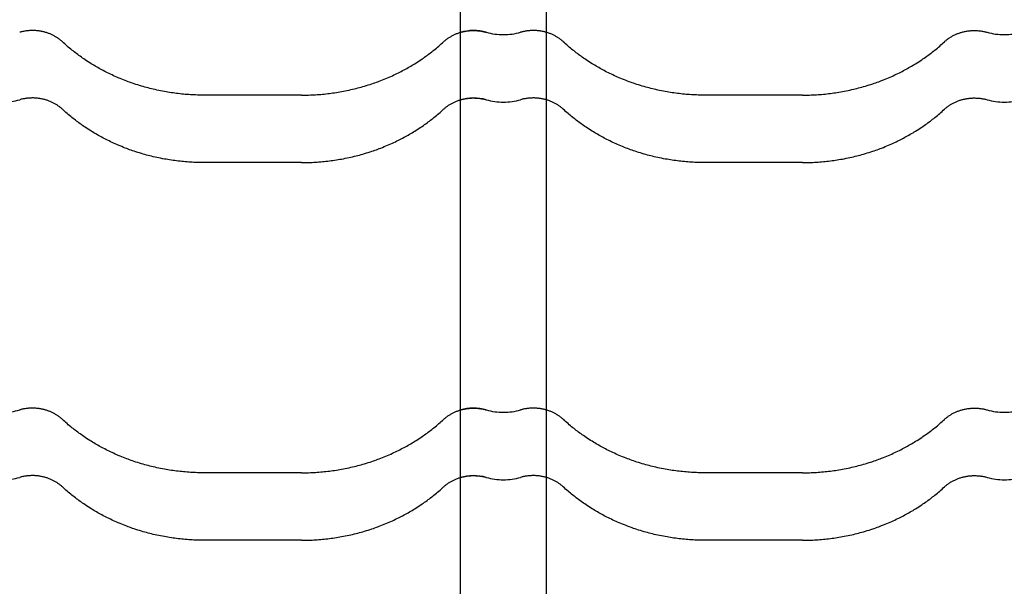
# Model space of a CAD drawing. Units: millimetres. Extents: x 0 to 1189, y 0 to 841.
# Drawn here: x 691 to 710, y 698 to 708 of the extents above; entities that cross this region are included whole.
import ezdxf

# ---------------------------------------------------------------- set-up
doc = ezdxf.new("R2010")
doc.units = ezdxf.units.MM

# ---------------------------------------------------------------- blocks, each defined once
blk = doc.blocks.new('_FR4Страница_5')
at = {"color": 7, "linetype": 'Continuous', "lineweight": 25}
for p, q in [((628.09, 7001.79), (628.09, 6875.26)), ((668.09, 6875.26), (668.09, 7001.79)), ((628.09, 6875.26), (628.09, 6844)), ((668.09, 6844), (668.09, 6875.26)), ((554.59, 6846.19), (509.59, 6846.19)), ((786.59, 6846.19), (741.59, 6846.19)), ((628.09, 6844), (628.09, 6831.74)), ((668.09, 6831.74), (668.09, 6844)), ((628.09, 6831.74), (628.09, 6826.79)), ((668.09, 6826.79), (668.09, 6831.74)), ((628.09, 6826.79), (628.09, 6700.26)), ((668.09, 6700.26), (668.09, 6826.79)), ((554.59, 6814.93), (509.59, 6814.93)), ((786.59, 6814.93), (741.59, 6814.93)), ((628.09, 6700.26), (628.09, 6669)), ((668.09, 6669), (668.09, 6700.26)), ((554.59, 6671.19), (509.59, 6671.19)), ((628.09, 6669), (628.09, 6656.74)), ((668.09, 6656.74), (668.09, 6669)), ((786.59, 6671.19), (741.59, 6671.19)), ((628.09, 6656.74), (628.09, 6651.79)), ((668.09, 6651.79), (668.09, 6656.74)), ((628.09, 6651.79), (628.09, 6525.26)), ((668.09, 6525.26), (668.09, 6651.79)), ((554.59, 6639.93), (509.59, 6639.93)), ((786.59, 6639.93), (741.59, 6639.93))]:
    blk.add_line(p, q, dxfattribs=at)
at = {"color": 7, "lineweight": 25, "flags": 128}
for points in [[(443.82, 6870.93), (443.57, 6871.15), (443.33, 6871.37), (443.07, 6871.58), (442.82, 6871.79), (442.55, 6871.99), (442.29, 6872.19), (442.03, 6872.38), (441.77, 6872.56), (441.51, 6872.74), (441.24, 6872.91), (440.97, 6873.08), (440.67, 6873.27), (440.36, 6873.45), (440.05, 6873.62), (439.73, 6873.79), (439.41, 6873.95), (439.09, 6874.11), (438.76, 6874.26), (438.43, 6874.41), (438.09, 6874.55), (437.76, 6874.69), (437.42, 6874.82), (437.07, 6874.94), (436.73, 6875.06), (436.38, 6875.17), (436.03, 6875.28), (435.68, 6875.38), (435.3, 6875.48), (434.93, 6875.57), (434.55, 6875.66), (434.17, 6875.73), (433.79, 6875.81), (433.41, 6875.87), (433.04, 6875.93), (432.68, 6875.98), (432.31, 6876.02), (431.94, 6876.06), (431.57, 6876.09), (431.2, 6876.11), (430.83, 6876.13), (430.45, 6876.14), (430.07, 6876.14), (429.68, 6876.14), (429.29, 6876.14), (428.9, 6876.12), (428.51, 6876.1), (428.12, 6876.07), (427.73, 6876.04), (427.35, 6875.99), (426.96, 6875.94), (426.58, 6875.89), (426.19, 6875.83), (425.81, 6875.76), (425.46, 6875.69), (425.1, 6875.61), (424.74, 6875.52), (424.39, 6875.43), (424.04, 6875.34)], [(620.36, 6870.93), (620.61, 6871.15), (620.85, 6871.37), (621.11, 6871.58), (621.36, 6871.79), (621.63, 6871.99), (621.89, 6872.19), (622.15, 6872.38), (622.41, 6872.56), (622.67, 6872.74), (622.94, 6872.91), (623.21, 6873.08), (623.51, 6873.27), (623.82, 6873.45), (624.13, 6873.62), (624.45, 6873.79), (624.77, 6873.95), (625.09, 6874.11), (625.42, 6874.26), (625.75, 6874.41), (626.09, 6874.55), (626.42, 6874.69), (626.76, 6874.82), (627.11, 6874.94), (627.45, 6875.06), (627.8, 6875.17), (628.15, 6875.28), (628.5, 6875.38), (628.88, 6875.48), (629.25, 6875.57), (629.63, 6875.66), (630.01, 6875.73), (630.39, 6875.81), (630.77, 6875.87), (631.14, 6875.93), (631.5, 6875.98), (631.87, 6876.02), (632.24, 6876.06), (632.61, 6876.09), (632.98, 6876.11), (633.35, 6876.13), (633.73, 6876.14), (634.11, 6876.14), (634.5, 6876.14), (634.89, 6876.14), (635.28, 6876.12), (635.67, 6876.1), (636.06, 6876.07), (636.45, 6876.04), (636.83, 6875.99), (637.22, 6875.94), (637.6, 6875.89), (637.99, 6875.83), (638.37, 6875.76), (638.72, 6875.69), (639.08, 6875.61), (639.44, 6875.52), (639.79, 6875.43), (640.14, 6875.34)], [(675.82, 6870.93), (675.57, 6871.15), (675.33, 6871.37), (675.07, 6871.58), (674.82, 6871.79), (674.55, 6871.99), (674.29, 6872.19), (674.03, 6872.38), (673.77, 6872.56), (673.51, 6872.74), (673.24, 6872.91), (672.97, 6873.08), (672.67, 6873.27), (672.36, 6873.45), (672.05, 6873.62), (671.73, 6873.79), (671.41, 6873.95), (671.09, 6874.11), (670.76, 6874.26), (670.43, 6874.41), (670.09, 6874.55), (669.76, 6874.69), (669.42, 6874.82), (669.07, 6874.94), (668.73, 6875.06), (668.38, 6875.17), (668.03, 6875.28), (667.68, 6875.38), (667.3, 6875.48), (666.93, 6875.57), (666.55, 6875.66), (666.17, 6875.73), (665.79, 6875.81), (665.41, 6875.87), (665.04, 6875.93), (664.68, 6875.98), (664.31, 6876.02), (663.94, 6876.06), (663.57, 6876.09), (663.2, 6876.11), (662.83, 6876.13), (662.45, 6876.14), (662.07, 6876.14), (661.68, 6876.14), (661.29, 6876.14), (660.9, 6876.12), (660.51, 6876.1), (660.12, 6876.07), (659.73, 6876.04), (659.35, 6875.99), (658.96, 6875.94), (658.58, 6875.89), (658.19, 6875.83), (657.81, 6875.76), (657.46, 6875.69), (657.1, 6875.61), (656.74, 6875.52), (656.39, 6875.43), (656.04, 6875.34)], [(852.36, 6870.93), (852.61, 6871.15), (852.85, 6871.37), (853.11, 6871.58), (853.36, 6871.79), (853.63, 6871.99), (853.89, 6872.19), (854.15, 6872.38), (854.41, 6872.56), (854.67, 6872.74), (854.94, 6872.91), (855.21, 6873.08), (855.51, 6873.27), (855.82, 6873.45), (856.13, 6873.62), (856.45, 6873.79), (856.77, 6873.95), (857.09, 6874.11), (857.42, 6874.26), (857.75, 6874.41), (858.09, 6874.55), (858.42, 6874.69), (858.76, 6874.82), (859.11, 6874.94), (859.45, 6875.06), (859.8, 6875.17), (860.15, 6875.28), (860.5, 6875.38), (860.88, 6875.48), (861.25, 6875.57), (861.63, 6875.66), (862.01, 6875.73), (862.39, 6875.81), (862.77, 6875.87), (863.14, 6875.93), (863.5, 6875.98), (863.87, 6876.02), (864.24, 6876.06), (864.61, 6876.09), (864.98, 6876.11), (865.35, 6876.13), (865.73, 6876.14), (866.11, 6876.14), (866.5, 6876.14), (866.89, 6876.14), (867.28, 6876.12), (867.67, 6876.1), (868.06, 6876.07), (868.45, 6876.04), (868.83, 6875.99), (869.22, 6875.94), (869.6, 6875.89), (869.99, 6875.83), (870.37, 6875.76), (870.72, 6875.69), (871.08, 6875.61), (871.44, 6875.52), (871.79, 6875.43), (872.14, 6875.34)], [(509.59, 6846.19), (508.78, 6846.19), (507.97, 6846.2), (507.15, 6846.22), (506.34, 6846.24), (505.53, 6846.27), (504.73, 6846.3), (503.94, 6846.34), (503.14, 6846.39), (502.34, 6846.44), (501.53, 6846.5), (500.72, 6846.57), (499.91, 6846.64), (499.1, 6846.72), (498.3, 6846.81), (497.49, 6846.9), (496.68, 6847), (495.88, 6847.1), (495.07, 6847.21), (494.27, 6847.33), (493.47, 6847.45), (492.67, 6847.58), (491.87, 6847.72), (491.07, 6847.86), (490.2, 6848.02), (489.32, 6848.19), (488.45, 6848.37), (487.58, 6848.56), (486.72, 6848.75), (485.93, 6848.93), (485.14, 6849.12), (484.36, 6849.32), (483.58, 6849.52), (482.8, 6849.72), (482.03, 6849.94), (481.25, 6850.15), (480.4, 6850.4), (479.56, 6850.66), (478.72, 6850.92), (477.88, 6851.19), (477.04, 6851.46), (476.34, 6851.7), (475.65, 6851.94), (474.96, 6852.19), (474.27, 6852.44), (473.59, 6852.69), (472.91, 6852.96), (472.1, 6853.27), (471.31, 6853.59), (470.51, 6853.92), (469.72, 6854.25), (468.99, 6854.57), (468.27, 6854.89), (467.55, 6855.22), (466.83, 6855.55), (466.12, 6855.89), (465.41, 6856.23), (464.7, 6856.58), (464.05, 6856.9), (463.41, 6857.23), (462.77, 6857.57), (462.14, 6857.91), (461.5, 6858.25), (460.88, 6858.6), (460.25, 6858.95), (459.63, 6859.31), (459.01, 6859.67), (458.39, 6860.03), (457.78, 6860.4), (457.17, 6860.78), (456.46, 6861.22), (455.75, 6861.68), (455.05, 6862.14), (454.35, 6862.6), (453.77, 6863), (453.18, 6863.4), (452.6, 6863.81), (452.03, 6864.22), (451.45, 6864.63), (450.89, 6865.05), (450.36, 6865.45), (449.83, 6865.86), (449.3, 6866.26), (448.78, 6866.67), (448.26, 6867.08), (447.69, 6867.55), (447.12, 6868.02), (446.56, 6868.49), (446, 6868.97), (445.45, 6869.45), (444.9, 6869.94), (444.36, 6870.43), (443.82, 6870.93)], [(554.59, 6846.19), (555.4, 6846.19), (556.21, 6846.2), (557.03, 6846.22), (557.84, 6846.24), (558.65, 6846.27), (559.45, 6846.3), (560.24, 6846.34), (561.04, 6846.39), (561.84, 6846.44), (562.65, 6846.5), (563.46, 6846.57), (564.27, 6846.64), (565.08, 6846.72), (565.88, 6846.81), (566.69, 6846.9), (567.5, 6847), (568.3, 6847.1), (569.11, 6847.21), (569.91, 6847.33), (570.71, 6847.45), (571.51, 6847.58), (572.31, 6847.72), (573.11, 6847.86), (573.98, 6848.02), (574.86, 6848.19), (575.73, 6848.37), (576.6, 6848.56), (577.46, 6848.75), (578.25, 6848.93), (579.04, 6849.12), (579.82, 6849.32), (580.6, 6849.52), (581.38, 6849.72), (582.15, 6849.94), (582.93, 6850.15), (583.78, 6850.4), (584.62, 6850.66), (585.46, 6850.92), (586.3, 6851.19), (587.14, 6851.46), (587.84, 6851.7), (588.53, 6851.94), (589.22, 6852.19), (589.91, 6852.44), (590.59, 6852.69), (591.27, 6852.96), (592.08, 6853.27), (592.87, 6853.59), (593.67, 6853.92), (594.46, 6854.25), (595.19, 6854.57), (595.91, 6854.89), (596.63, 6855.22), (597.35, 6855.55), (598.06, 6855.89), (598.77, 6856.23), (599.48, 6856.58), (600.13, 6856.9), (600.77, 6857.23), (601.41, 6857.57), (602.04, 6857.91), (602.68, 6858.25), (603.3, 6858.6), (603.93, 6858.95), (604.55, 6859.31), (605.17, 6859.67), (605.79, 6860.03), (606.4, 6860.4), (607.01, 6860.78), (607.72, 6861.22), (608.43, 6861.68), (609.13, 6862.14), (609.83, 6862.6), (610.41, 6863), (611, 6863.4), (611.58, 6863.81), (612.15, 6864.22), (612.73, 6864.63), (613.29, 6865.05), (613.82, 6865.45), (614.35, 6865.86), (614.88, 6866.26), (615.4, 6866.67), (615.92, 6867.08), (616.49, 6867.55), (617.06, 6868.02), (617.62, 6868.49), (618.18, 6868.97), (618.73, 6869.45), (619.28, 6869.94), (619.82, 6870.43), (620.36, 6870.93)], [(741.59, 6846.19), (740.78, 6846.19), (739.97, 6846.2), (739.15, 6846.22), (738.34, 6846.24), (737.53, 6846.27), (736.73, 6846.3), (735.94, 6846.34), (735.14, 6846.39), (734.34, 6846.44), (733.53, 6846.5), (732.72, 6846.57), (731.91, 6846.64), (731.1, 6846.72), (730.3, 6846.81), (729.49, 6846.9), (728.68, 6847), (727.88, 6847.1), (727.07, 6847.21), (726.27, 6847.33), (725.47, 6847.45), (724.67, 6847.58), (723.87, 6847.72), (723.07, 6847.86), (722.2, 6848.02), (721.32, 6848.19), (720.45, 6848.37), (719.58, 6848.56), (718.72, 6848.75), (717.93, 6848.93), (717.14, 6849.12), (716.36, 6849.32), (715.58, 6849.52), (714.8, 6849.72), (714.03, 6849.94), (713.25, 6850.15), (712.4, 6850.4), (711.56, 6850.66), (710.72, 6850.92), (709.88, 6851.19), (709.04, 6851.46), (708.34, 6851.7), (707.65, 6851.94), (706.96, 6852.19), (706.27, 6852.44), (705.59, 6852.69), (704.91, 6852.96), (704.1, 6853.27), (703.31, 6853.59), (702.51, 6853.92), (701.72, 6854.25), (700.99, 6854.57), (700.27, 6854.89), (699.55, 6855.22), (698.83, 6855.55), (698.12, 6855.89), (697.41, 6856.23), (696.7, 6856.58), (696.05, 6856.9), (695.41, 6857.23), (694.77, 6857.57), (694.14, 6857.91), (693.5, 6858.25), (692.88, 6858.6), (692.25, 6858.95), (691.63, 6859.31), (691.01, 6859.67), (690.39, 6860.03), (689.78, 6860.4), (689.17, 6860.78), (688.46, 6861.22), (687.75, 6861.68), (687.05, 6862.14), (686.35, 6862.6), (685.77, 6863), (685.18, 6863.4), (684.6, 6863.81), (684.03, 6864.22), (683.45, 6864.63), (682.89, 6865.05), (682.36, 6865.45), (681.83, 6865.86), (681.3, 6866.26), (680.78, 6866.67), (680.26, 6867.08), (679.69, 6867.55), (679.12, 6868.02), (678.56, 6868.49), (678, 6868.97), (677.45, 6869.45), (676.9, 6869.94), (676.36, 6870.43), (675.82, 6870.93)], [(786.59, 6846.19), (787.4, 6846.19), (788.21, 6846.2), (789.03, 6846.22), (789.84, 6846.24), (790.65, 6846.27), (791.45, 6846.3), (792.24, 6846.34), (793.04, 6846.39), (793.84, 6846.44), (794.65, 6846.5), (795.46, 6846.57), (796.27, 6846.64), (797.08, 6846.72), (797.88, 6846.81), (798.69, 6846.9), (799.5, 6847), (800.3, 6847.1), (801.11, 6847.21), (801.91, 6847.33), (802.71, 6847.45), (803.51, 6847.58), (804.31, 6847.72), (805.11, 6847.86), (805.98, 6848.02), (806.86, 6848.19), (807.73, 6848.37), (808.6, 6848.56), (809.46, 6848.75), (810.25, 6848.93), (811.04, 6849.12), (811.82, 6849.32), (812.6, 6849.52), (813.38, 6849.72), (814.15, 6849.94), (814.93, 6850.15), (815.78, 6850.4), (816.62, 6850.66), (817.46, 6850.92), (818.3, 6851.19), (819.14, 6851.46), (819.84, 6851.7), (820.53, 6851.94), (821.22, 6852.19), (821.91, 6852.44), (822.59, 6852.69), (823.27, 6852.96), (824.08, 6853.27), (824.87, 6853.59), (825.67, 6853.92), (826.46, 6854.25), (827.19, 6854.57), (827.91, 6854.89), (828.63, 6855.22), (829.35, 6855.55), (830.06, 6855.89), (830.77, 6856.23), (831.48, 6856.58), (832.13, 6856.9), (832.77, 6857.23), (833.41, 6857.57), (834.04, 6857.91), (834.68, 6858.25), (835.3, 6858.6), (835.93, 6858.95), (836.55, 6859.31), (837.17, 6859.67), (837.79, 6860.03), (838.4, 6860.4), (839.01, 6860.78), (839.72, 6861.22), (840.43, 6861.68), (841.13, 6862.14), (841.83, 6862.6), (842.41, 6863), (843, 6863.4), (843.58, 6863.81), (844.15, 6864.22), (844.73, 6864.63), (845.29, 6865.05), (845.82, 6865.45), (846.35, 6865.86), (846.88, 6866.26), (847.4, 6866.67), (847.92, 6867.08), (848.49, 6867.55), (849.06, 6868.02), (849.62, 6868.49), (850.18, 6868.97), (850.73, 6869.45), (851.28, 6869.94), (851.82, 6870.43), (852.36, 6870.93)], [(443.82, 6839.67), (443.57, 6839.89), (443.33, 6840.1), (443.07, 6840.32), (442.82, 6840.53), (442.55, 6840.73), (442.29, 6840.93), (442.03, 6841.12), (441.77, 6841.3), (441.51, 6841.48), (441.24, 6841.65), (440.97, 6841.82), (440.67, 6842), (440.36, 6842.18), (440.05, 6842.36), (439.73, 6842.53), (439.41, 6842.69), (439.09, 6842.85), (438.76, 6843), (438.43, 6843.15), (438.09, 6843.29), (437.76, 6843.43), (437.42, 6843.56), (437.07, 6843.68), (436.73, 6843.8), (436.38, 6843.91), (436.03, 6844.02), (435.68, 6844.12), (435.3, 6844.22), (434.93, 6844.31), (434.55, 6844.39), (434.17, 6844.47), (433.79, 6844.54), (433.41, 6844.61), (433.04, 6844.66), (432.68, 6844.71), (432.31, 6844.76), (431.94, 6844.79), (431.57, 6844.82), (431.2, 6844.85), (430.83, 6844.87), (430.45, 6844.88), (430.07, 6844.88), (429.68, 6844.88), (429.29, 6844.87), (428.9, 6844.86), (428.51, 6844.84), (428.12, 6844.81), (427.73, 6844.77), (427.35, 6844.73), (426.96, 6844.68), (426.58, 6844.63), (426.19, 6844.56), (425.81, 6844.5), (425.46, 6844.42), (425.1, 6844.35), (424.74, 6844.26), (424.39, 6844.17), (424.04, 6844.08)], [(620.36, 6839.67), (620.61, 6839.89), (620.85, 6840.1), (621.11, 6840.32), (621.36, 6840.53), (621.63, 6840.73), (621.89, 6840.93), (622.15, 6841.12), (622.41, 6841.3), (622.67, 6841.48), (622.94, 6841.65), (623.21, 6841.82), (623.51, 6842), (623.82, 6842.18), (624.13, 6842.36), (624.45, 6842.53), (624.77, 6842.69), (625.09, 6842.85), (625.42, 6843), (625.75, 6843.15), (626.09, 6843.29), (626.42, 6843.43), (626.76, 6843.56), (627.11, 6843.68), (627.45, 6843.8), (627.8, 6843.91), (628.15, 6844.02), (628.5, 6844.12), (628.88, 6844.22), (629.25, 6844.31), (629.63, 6844.39), (630.01, 6844.47), (630.39, 6844.54), (630.77, 6844.61), (631.14, 6844.66), (631.5, 6844.71), (631.87, 6844.76), (632.24, 6844.79), (632.61, 6844.82), (632.98, 6844.85), (633.35, 6844.87), (633.73, 6844.88), (634.11, 6844.88), (634.5, 6844.88), (634.89, 6844.87), (635.28, 6844.86), (635.67, 6844.84), (636.06, 6844.81), (636.45, 6844.77), (636.83, 6844.73), (637.22, 6844.68), (637.6, 6844.63), (637.99, 6844.56), (638.37, 6844.5), (638.72, 6844.42), (639.08, 6844.35), (639.44, 6844.26), (639.79, 6844.17), (640.14, 6844.08)], [(675.82, 6839.67), (675.57, 6839.89), (675.33, 6840.1), (675.07, 6840.32), (674.82, 6840.53), (674.55, 6840.73), (674.29, 6840.93), (674.03, 6841.12), (673.77, 6841.3), (673.51, 6841.48), (673.24, 6841.65), (672.97, 6841.82), (672.67, 6842), (672.36, 6842.18), (672.05, 6842.36), (671.73, 6842.53), (671.41, 6842.69), (671.09, 6842.85), (670.76, 6843), (670.43, 6843.15), (670.09, 6843.29), (669.76, 6843.43), (669.42, 6843.56), (669.07, 6843.68), (668.73, 6843.8), (668.38, 6843.91), (668.03, 6844.02), (667.68, 6844.12), (667.3, 6844.22), (666.93, 6844.31), (666.55, 6844.39), (666.17, 6844.47), (665.79, 6844.54), (665.41, 6844.61), (665.04, 6844.66), (664.68, 6844.71), (664.31, 6844.76), (663.94, 6844.79), (663.57, 6844.82), (663.2, 6844.85), (662.83, 6844.87), (662.45, 6844.88), (662.07, 6844.88), (661.68, 6844.88), (661.29, 6844.87), (660.9, 6844.86), (660.51, 6844.84), (660.12, 6844.81), (659.73, 6844.77), (659.35, 6844.73), (658.96, 6844.68), (658.58, 6844.63), (658.19, 6844.56), (657.81, 6844.5), (657.46, 6844.42), (657.1, 6844.35), (656.74, 6844.26), (656.39, 6844.17), (656.04, 6844.08)], [(852.36, 6839.67), (852.61, 6839.89), (852.85, 6840.1), (853.11, 6840.32), (853.36, 6840.53), (853.63, 6840.73), (853.89, 6840.93), (854.15, 6841.12), (854.41, 6841.3), (854.67, 6841.48), (854.94, 6841.65), (855.21, 6841.82), (855.51, 6842), (855.82, 6842.18), (856.13, 6842.36), (856.45, 6842.53), (856.77, 6842.69), (857.09, 6842.85), (857.42, 6843), (857.75, 6843.15), (858.09, 6843.29), (858.42, 6843.43), (858.76, 6843.56), (859.11, 6843.68), (859.45, 6843.8), (859.8, 6843.91), (860.15, 6844.02), (860.5, 6844.12), (860.88, 6844.22), (861.25, 6844.31), (861.63, 6844.39), (862.01, 6844.47), (862.39, 6844.54), (862.77, 6844.61), (863.14, 6844.66), (863.5, 6844.71), (863.87, 6844.76), (864.24, 6844.79), (864.61, 6844.82), (864.98, 6844.85), (865.35, 6844.87), (865.73, 6844.88), (866.11, 6844.88), (866.5, 6844.88), (866.89, 6844.87), (867.28, 6844.86), (867.67, 6844.84), (868.06, 6844.81), (868.45, 6844.77), (868.83, 6844.73), (869.22, 6844.68), (869.6, 6844.63), (869.99, 6844.56), (870.37, 6844.5), (870.72, 6844.42), (871.08, 6844.35), (871.44, 6844.26), (871.79, 6844.17), (872.14, 6844.08)], [(509.59, 6814.93), (508.78, 6814.93), (507.97, 6814.94), (507.15, 6814.95), (506.34, 6814.98), (505.53, 6815.01), (504.73, 6815.04), (503.94, 6815.08), (503.14, 6815.13), (502.34, 6815.18), (501.53, 6815.24), (500.72, 6815.31), (499.91, 6815.38), (499.1, 6815.46), (498.3, 6815.55), (497.49, 6815.64), (496.68, 6815.74), (495.88, 6815.84), (495.07, 6815.95), (494.27, 6816.07), (493.47, 6816.19), (492.67, 6816.32), (491.87, 6816.46), (491.07, 6816.6), (490.2, 6816.76), (489.32, 6816.93), (488.45, 6817.11), (487.58, 6817.3), (486.72, 6817.49), (485.93, 6817.67), (485.14, 6817.86), (484.36, 6818.05), (483.58, 6818.26), (482.8, 6818.46), (482.03, 6818.67), (481.25, 6818.89), (480.4, 6819.14), (479.56, 6819.4), (478.72, 6819.66), (477.88, 6819.93), (477.04, 6820.2), (476.34, 6820.44), (475.65, 6820.68), (474.96, 6820.93), (474.27, 6821.18), (473.59, 6821.43), (472.91, 6821.69), (472.1, 6822.01), (471.31, 6822.33), (470.51, 6822.66), (469.72, 6822.99), (468.99, 6823.31), (468.27, 6823.63), (467.55, 6823.95), (466.83, 6824.29), (466.12, 6824.63), (465.41, 6824.97), (464.7, 6825.32), (464.05, 6825.64), (463.41, 6825.97), (462.77, 6826.31), (462.14, 6826.65), (461.5, 6826.99), (460.88, 6827.34), (460.25, 6827.69), (459.63, 6828.05), (459.01, 6828.41), (458.39, 6828.77), (457.78, 6829.14), (457.17, 6829.52), (456.46, 6829.96), (455.75, 6830.42), (455.05, 6830.87), (454.35, 6831.34), (453.77, 6831.74), (453.18, 6832.14), (452.6, 6832.55), (452.03, 6832.96), (451.45, 6833.37), (450.89, 6833.79), (450.36, 6834.19), (449.83, 6834.59), (449.3, 6835), (448.78, 6835.41), (448.26, 6835.82), (447.69, 6836.29), (447.12, 6836.76), (446.56, 6837.23), (446, 6837.71), (445.45, 6838.19), (444.9, 6838.68), (444.36, 6839.17), (443.82, 6839.67)], [(554.59, 6814.93), (555.4, 6814.93), (556.21, 6814.94), (557.03, 6814.95), (557.84, 6814.98), (558.65, 6815.01), (559.45, 6815.04), (560.24, 6815.08), (561.04, 6815.13), (561.84, 6815.18), (562.65, 6815.24), (563.46, 6815.31), (564.27, 6815.38), (565.08, 6815.46), (565.88, 6815.55), (566.69, 6815.64), (567.5, 6815.74), (568.3, 6815.84), (569.11, 6815.95), (569.91, 6816.07), (570.71, 6816.19), (571.51, 6816.32), (572.31, 6816.46), (573.11, 6816.6), (573.98, 6816.76), (574.86, 6816.93), (575.73, 6817.11), (576.6, 6817.3), (577.46, 6817.49), (578.25, 6817.67), (579.04, 6817.86), (579.82, 6818.05), (580.6, 6818.26), (581.38, 6818.46), (582.15, 6818.67), (582.93, 6818.89), (583.78, 6819.14), (584.62, 6819.4), (585.46, 6819.66), (586.3, 6819.93), (587.14, 6820.2), (587.84, 6820.44), (588.53, 6820.68), (589.22, 6820.93), (589.91, 6821.18), (590.59, 6821.43), (591.27, 6821.69), (592.08, 6822.01), (592.87, 6822.33), (593.67, 6822.66), (594.46, 6822.99), (595.19, 6823.31), (595.91, 6823.63), (596.63, 6823.95), (597.35, 6824.29), (598.06, 6824.63), (598.77, 6824.97), (599.48, 6825.32), (600.13, 6825.64), (600.77, 6825.97), (601.41, 6826.31), (602.04, 6826.65), (602.68, 6826.99), (603.3, 6827.34), (603.93, 6827.69), (604.55, 6828.05), (605.17, 6828.41), (605.79, 6828.77), (606.4, 6829.14), (607.01, 6829.52), (607.72, 6829.96), (608.43, 6830.42), (609.13, 6830.87), (609.83, 6831.34), (610.41, 6831.74), (611, 6832.14), (611.58, 6832.55), (612.15, 6832.96), (612.73, 6833.37), (613.29, 6833.79), (613.82, 6834.19), (614.35, 6834.59), (614.88, 6835), (615.4, 6835.41), (615.92, 6835.82), (616.49, 6836.29), (617.06, 6836.76), (617.62, 6837.23), (618.18, 6837.71), (618.73, 6838.19), (619.28, 6838.68), (619.82, 6839.17), (620.36, 6839.67)], [(741.59, 6814.93), (740.78, 6814.93), (739.97, 6814.94), (739.15, 6814.95), (738.34, 6814.98), (737.53, 6815.01), (736.73, 6815.04), (735.94, 6815.08), (735.14, 6815.13), (734.34, 6815.18), (733.53, 6815.24), (732.72, 6815.31), (731.91, 6815.38), (731.1, 6815.46), (730.3, 6815.55), (729.49, 6815.64), (728.68, 6815.74), (727.88, 6815.84), (727.07, 6815.95), (726.27, 6816.07), (725.47, 6816.19), (724.67, 6816.32), (723.87, 6816.46), (723.07, 6816.6), (722.2, 6816.76), (721.32, 6816.93), (720.45, 6817.11), (719.58, 6817.3), (718.72, 6817.49), (717.93, 6817.67), (717.14, 6817.86), (716.36, 6818.05), (715.58, 6818.26), (714.8, 6818.46), (714.03, 6818.67), (713.25, 6818.89), (712.4, 6819.14), (711.56, 6819.4), (710.72, 6819.66), (709.88, 6819.93), (709.04, 6820.2), (708.34, 6820.44), (707.65, 6820.68), (706.96, 6820.93), (706.27, 6821.18), (705.59, 6821.43), (704.91, 6821.69), (704.1, 6822.01), (703.31, 6822.33), (702.51, 6822.66), (701.72, 6822.99), (700.99, 6823.31), (700.27, 6823.63), (699.55, 6823.95), (698.83, 6824.29), (698.12, 6824.63), (697.41, 6824.97), (696.7, 6825.32), (696.05, 6825.64), (695.41, 6825.97), (694.77, 6826.31), (694.14, 6826.65), (693.5, 6826.99), (692.88, 6827.34), (692.25, 6827.69), (691.63, 6828.05), (691.01, 6828.41), (690.39, 6828.77), (689.78, 6829.14), (689.17, 6829.52), (688.46, 6829.96), (687.75, 6830.42), (687.05, 6830.87), (686.35, 6831.34), (685.77, 6831.74), (685.18, 6832.14), (684.6, 6832.55), (684.03, 6832.96), (683.45, 6833.37), (682.89, 6833.79), (682.36, 6834.19), (681.83, 6834.59), (681.3, 6835), (680.78, 6835.41), (680.26, 6835.82), (679.69, 6836.29), (679.12, 6836.76), (678.56, 6837.23), (678, 6837.71), (677.45, 6838.19), (676.9, 6838.68), (676.36, 6839.17), (675.82, 6839.67)], [(786.59, 6814.93), (787.4, 6814.93), (788.21, 6814.94), (789.03, 6814.95), (789.84, 6814.98), (790.65, 6815.01), (791.45, 6815.04), (792.24, 6815.08), (793.04, 6815.13), (793.84, 6815.18), (794.65, 6815.24), (795.46, 6815.31), (796.27, 6815.38), (797.08, 6815.46), (797.88, 6815.55), (798.69, 6815.64), (799.5, 6815.74), (800.3, 6815.84), (801.11, 6815.95), (801.91, 6816.07), (802.71, 6816.19), (803.51, 6816.32), (804.31, 6816.46), (805.11, 6816.6), (805.98, 6816.76), (806.86, 6816.93), (807.73, 6817.11), (808.6, 6817.3), (809.46, 6817.49), (810.25, 6817.67), (811.04, 6817.86), (811.82, 6818.05), (812.6, 6818.26), (813.38, 6818.46), (814.15, 6818.67), (814.93, 6818.89), (815.78, 6819.14), (816.62, 6819.4), (817.46, 6819.66), (818.3, 6819.93), (819.14, 6820.2), (819.84, 6820.44), (820.53, 6820.68), (821.22, 6820.93), (821.91, 6821.18), (822.59, 6821.43), (823.27, 6821.69), (824.08, 6822.01), (824.87, 6822.33), (825.67, 6822.66), (826.46, 6822.99), (827.19, 6823.31), (827.91, 6823.63), (828.63, 6823.95), (829.35, 6824.29), (830.06, 6824.63), (830.77, 6824.97), (831.48, 6825.32), (832.13, 6825.64), (832.77, 6825.97), (833.41, 6826.31), (834.04, 6826.65), (834.68, 6826.99), (835.3, 6827.34), (835.93, 6827.69), (836.55, 6828.05), (837.17, 6828.41), (837.79, 6828.77), (838.4, 6829.14), (839.01, 6829.52), (839.72, 6829.96), (840.43, 6830.42), (841.13, 6830.87), (841.83, 6831.34), (842.41, 6831.74), (843, 6832.14), (843.58, 6832.55), (844.15, 6832.96), (844.73, 6833.37), (845.29, 6833.79), (845.82, 6834.19), (846.35, 6834.59), (846.88, 6835), (847.4, 6835.41), (847.92, 6835.82), (848.49, 6836.29), (849.06, 6836.76), (849.62, 6837.23), (850.18, 6837.71), (850.73, 6838.19), (851.28, 6838.68), (851.82, 6839.17), (852.36, 6839.67)], [(443.82, 6695.93), (443.57, 6696.15), (443.33, 6696.37), (443.07, 6696.58), (442.82, 6696.79), (442.55, 6696.99), (442.29, 6697.19), (442.03, 6697.38), (441.77, 6697.56), (441.51, 6697.74), (441.24, 6697.91), (440.97, 6698.08), (440.67, 6698.27), (440.36, 6698.45), (440.05, 6698.62), (439.73, 6698.79), (439.41, 6698.95), (439.09, 6699.11), (438.76, 6699.26), (438.43, 6699.41), (438.09, 6699.55), (437.76, 6699.69), (437.42, 6699.82), (437.07, 6699.94), (436.73, 6700.06), (436.38, 6700.17), (436.03, 6700.28), (435.68, 6700.38), (435.3, 6700.48), (434.93, 6700.57), (434.55, 6700.66), (434.17, 6700.73), (433.79, 6700.81), (433.41, 6700.87), (433.04, 6700.93), (432.68, 6700.98), (432.31, 6701.02), (431.94, 6701.06), (431.57, 6701.09), (431.2, 6701.11), (430.83, 6701.13), (430.45, 6701.14), (430.07, 6701.14), (429.68, 6701.14), (429.29, 6701.14), (428.9, 6701.12), (428.51, 6701.1), (428.12, 6701.07), (427.73, 6701.04), (427.35, 6700.99), (426.96, 6700.94), (426.58, 6700.89), (426.19, 6700.83), (425.81, 6700.76), (425.46, 6700.69), (425.1, 6700.61), (424.74, 6700.52), (424.39, 6700.43), (424.04, 6700.34)], [(620.36, 6695.93), (620.61, 6696.15), (620.85, 6696.37), (621.11, 6696.58), (621.36, 6696.79), (621.63, 6696.99), (621.89, 6697.19), (622.15, 6697.38), (622.41, 6697.56), (622.67, 6697.74), (622.94, 6697.91), (623.21, 6698.08), (623.51, 6698.27), (623.82, 6698.45), (624.13, 6698.62), (624.45, 6698.79), (624.77, 6698.95), (625.09, 6699.11), (625.42, 6699.26), (625.75, 6699.41), (626.09, 6699.55), (626.42, 6699.69), (626.76, 6699.82), (627.11, 6699.94), (627.45, 6700.06), (627.8, 6700.17), (628.15, 6700.28), (628.5, 6700.38), (628.88, 6700.48), (629.25, 6700.57), (629.63, 6700.66), (630.01, 6700.73), (630.39, 6700.81), (630.77, 6700.87), (631.14, 6700.93), (631.5, 6700.98), (631.87, 6701.02), (632.24, 6701.06), (632.61, 6701.09), (632.98, 6701.11), (633.35, 6701.13), (633.73, 6701.14), (634.11, 6701.14), (634.5, 6701.14), (634.89, 6701.14), (635.28, 6701.12), (635.67, 6701.1), (636.06, 6701.07), (636.45, 6701.04), (636.83, 6700.99), (637.22, 6700.94), (637.6, 6700.89), (637.99, 6700.83), (638.37, 6700.76), (638.72, 6700.69), (639.08, 6700.61), (639.44, 6700.52), (639.79, 6700.43), (640.14, 6700.34)], [(675.82, 6695.93), (675.57, 6696.15), (675.33, 6696.37), (675.07, 6696.58), (674.82, 6696.79), (674.55, 6696.99), (674.29, 6697.19), (674.03, 6697.38), (673.77, 6697.56), (673.51, 6697.74), (673.24, 6697.91), (672.97, 6698.08), (672.67, 6698.27), (672.36, 6698.45), (672.05, 6698.62), (671.73, 6698.79), (671.41, 6698.95), (671.09, 6699.11), (670.76, 6699.26), (670.43, 6699.41), (670.09, 6699.55), (669.76, 6699.69), (669.42, 6699.82), (669.07, 6699.94), (668.73, 6700.06), (668.38, 6700.17), (668.03, 6700.28), (667.68, 6700.38), (667.3, 6700.48), (666.93, 6700.57), (666.55, 6700.66), (666.17, 6700.73), (665.79, 6700.81), (665.41, 6700.87), (665.04, 6700.93), (664.68, 6700.98), (664.31, 6701.02), (663.94, 6701.06), (663.57, 6701.09), (663.2, 6701.11), (662.83, 6701.13), (662.45, 6701.14), (662.07, 6701.14), (661.68, 6701.14), (661.29, 6701.14), (660.9, 6701.12), (660.51, 6701.1), (660.12, 6701.07), (659.73, 6701.04), (659.35, 6700.99), (658.96, 6700.94), (658.58, 6700.89), (658.19, 6700.83), (657.81, 6700.76), (657.46, 6700.69), (657.1, 6700.61), (656.74, 6700.52), (656.39, 6700.43), (656.04, 6700.34)], [(852.36, 6695.93), (852.61, 6696.15), (852.85, 6696.37), (853.11, 6696.58), (853.36, 6696.79), (853.63, 6696.99), (853.89, 6697.19), (854.15, 6697.38), (854.41, 6697.56), (854.67, 6697.74), (854.94, 6697.91), (855.21, 6698.08), (855.51, 6698.27), (855.82, 6698.45), (856.13, 6698.62), (856.45, 6698.79), (856.77, 6698.95), (857.09, 6699.11), (857.42, 6699.26), (857.75, 6699.41), (858.09, 6699.55), (858.42, 6699.69), (858.76, 6699.82), (859.11, 6699.94), (859.45, 6700.06), (859.8, 6700.17), (860.15, 6700.28), (860.5, 6700.38), (860.88, 6700.48), (861.25, 6700.57), (861.63, 6700.66), (862.01, 6700.73), (862.39, 6700.81), (862.77, 6700.87), (863.14, 6700.93), (863.5, 6700.98), (863.87, 6701.02), (864.24, 6701.06), (864.61, 6701.09), (864.98, 6701.11), (865.35, 6701.13), (865.73, 6701.14), (866.11, 6701.14), (866.5, 6701.14), (866.89, 6701.14), (867.28, 6701.12), (867.67, 6701.1), (868.06, 6701.07), (868.45, 6701.04), (868.83, 6700.99), (869.22, 6700.94), (869.6, 6700.89), (869.99, 6700.83), (870.37, 6700.76), (870.72, 6700.69), (871.08, 6700.61), (871.44, 6700.52), (871.79, 6700.43), (872.14, 6700.34)], [(509.59, 6671.19), (508.78, 6671.19), (507.97, 6671.2), (507.15, 6671.22), (506.34, 6671.24), (505.53, 6671.27), (504.73, 6671.3), (503.94, 6671.34), (503.14, 6671.39), (502.34, 6671.44), (501.53, 6671.5), (500.72, 6671.57), (499.91, 6671.64), (499.1, 6671.72), (498.3, 6671.81), (497.49, 6671.9), (496.68, 6672), (495.88, 6672.1), (495.07, 6672.21), (494.27, 6672.33), (493.47, 6672.45), (492.67, 6672.58), (491.87, 6672.72), (491.07, 6672.86), (490.2, 6673.02), (489.32, 6673.19), (488.45, 6673.37), (487.58, 6673.56), (486.72, 6673.75), (485.93, 6673.93), (485.14, 6674.12), (484.36, 6674.32), (483.58, 6674.52), (482.8, 6674.72), (482.03, 6674.94), (481.25, 6675.15), (480.4, 6675.4), (479.56, 6675.66), (478.72, 6675.92), (477.88, 6676.19), (477.04, 6676.46), (476.34, 6676.7), (475.65, 6676.94), (474.96, 6677.19), (474.27, 6677.44), (473.59, 6677.69), (472.91, 6677.96), (472.1, 6678.27), (471.31, 6678.59), (470.51, 6678.92), (469.72, 6679.25), (468.99, 6679.57), (468.27, 6679.89), (467.55, 6680.22), (466.83, 6680.55), (466.12, 6680.89), (465.41, 6681.23), (464.7, 6681.58), (464.05, 6681.9), (463.41, 6682.23), (462.77, 6682.57), (462.14, 6682.91), (461.5, 6683.25), (460.88, 6683.6), (460.25, 6683.95), (459.63, 6684.31), (459.01, 6684.67), (458.39, 6685.03), (457.78, 6685.4), (457.17, 6685.78), (456.46, 6686.22), (455.75, 6686.68), (455.05, 6687.14), (454.35, 6687.6), (453.77, 6688), (453.18, 6688.4), (452.6, 6688.81), (452.03, 6689.22), (451.45, 6689.63), (450.89, 6690.05), (450.36, 6690.45), (449.83, 6690.86), (449.3, 6691.26), (448.78, 6691.67), (448.26, 6692.08), (447.69, 6692.55), (447.12, 6693.02), (446.56, 6693.49), (446, 6693.97), (445.45, 6694.45), (444.9, 6694.94), (444.36, 6695.43), (443.82, 6695.93)], [(554.59, 6671.19), (555.4, 6671.19), (556.21, 6671.2), (557.03, 6671.22), (557.84, 6671.24), (558.65, 6671.27), (559.45, 6671.3), (560.24, 6671.34), (561.04, 6671.39), (561.84, 6671.44), (562.65, 6671.5), (563.46, 6671.57), (564.27, 6671.64), (565.08, 6671.72), (565.88, 6671.81), (566.69, 6671.9), (567.5, 6672), (568.3, 6672.1), (569.11, 6672.21), (569.91, 6672.33), (570.71, 6672.45), (571.51, 6672.58), (572.31, 6672.72), (573.11, 6672.86), (573.98, 6673.02), (574.86, 6673.19), (575.73, 6673.37), (576.6, 6673.56), (577.46, 6673.75), (578.25, 6673.93), (579.04, 6674.12), (579.82, 6674.32), (580.6, 6674.52), (581.38, 6674.72), (582.15, 6674.94), (582.93, 6675.15), (583.78, 6675.4), (584.62, 6675.66), (585.46, 6675.92), (586.3, 6676.19), (587.14, 6676.46), (587.84, 6676.7), (588.53, 6676.94), (589.22, 6677.19), (589.91, 6677.44), (590.59, 6677.69), (591.27, 6677.96), (592.08, 6678.27), (592.87, 6678.59), (593.67, 6678.92), (594.46, 6679.25), (595.19, 6679.57), (595.91, 6679.89), (596.63, 6680.22), (597.35, 6680.55), (598.06, 6680.89), (598.77, 6681.23), (599.48, 6681.58), (600.13, 6681.9), (600.77, 6682.23), (601.41, 6682.57), (602.04, 6682.91), (602.68, 6683.25), (603.3, 6683.6), (603.93, 6683.95), (604.55, 6684.31), (605.17, 6684.67), (605.79, 6685.03), (606.4, 6685.4), (607.01, 6685.78), (607.72, 6686.22), (608.43, 6686.68), (609.13, 6687.14), (609.83, 6687.6), (610.41, 6688), (611, 6688.4), (611.58, 6688.81), (612.15, 6689.22), (612.73, 6689.63), (613.29, 6690.05), (613.82, 6690.45), (614.35, 6690.86), (614.88, 6691.26), (615.4, 6691.67), (615.92, 6692.08), (616.49, 6692.55), (617.06, 6693.02), (617.62, 6693.49), (618.18, 6693.97), (618.73, 6694.45), (619.28, 6694.94), (619.82, 6695.43), (620.36, 6695.93)], [(741.59, 6671.19), (740.78, 6671.19), (739.97, 6671.2), (739.15, 6671.22), (738.34, 6671.24), (737.53, 6671.27), (736.73, 6671.3), (735.94, 6671.34), (735.14, 6671.39), (734.34, 6671.44), (733.53, 6671.5), (732.72, 6671.57), (731.91, 6671.64), (731.1, 6671.72), (730.3, 6671.81), (729.49, 6671.9), (728.68, 6672), (727.88, 6672.1), (727.07, 6672.21), (726.27, 6672.33), (725.47, 6672.45), (724.67, 6672.58), (723.87, 6672.72), (723.07, 6672.86), (722.2, 6673.02), (721.32, 6673.19), (720.45, 6673.37), (719.58, 6673.56), (718.72, 6673.75), (717.93, 6673.93), (717.14, 6674.12), (716.36, 6674.32), (715.58, 6674.52), (714.8, 6674.72), (714.03, 6674.94), (713.25, 6675.15), (712.4, 6675.4), (711.56, 6675.66), (710.72, 6675.92), (709.88, 6676.19), (709.04, 6676.46), (708.34, 6676.7), (707.65, 6676.94), (706.96, 6677.19), (706.27, 6677.44), (705.59, 6677.69), (704.91, 6677.96), (704.1, 6678.27), (703.31, 6678.59), (702.51, 6678.92), (701.72, 6679.25), (700.99, 6679.57), (700.27, 6679.89), (699.55, 6680.22), (698.83, 6680.55), (698.12, 6680.89), (697.41, 6681.23), (696.7, 6681.58), (696.05, 6681.9), (695.41, 6682.23), (694.77, 6682.57), (694.14, 6682.91), (693.5, 6683.25), (692.88, 6683.6), (692.25, 6683.95), (691.63, 6684.31), (691.01, 6684.67), (690.39, 6685.03), (689.78, 6685.4), (689.17, 6685.78), (688.46, 6686.22), (687.75, 6686.68), (687.05, 6687.14), (686.35, 6687.6), (685.77, 6688), (685.18, 6688.4), (684.6, 6688.81), (684.03, 6689.22), (683.45, 6689.63), (682.89, 6690.05), (682.36, 6690.45), (681.83, 6690.86), (681.3, 6691.26), (680.78, 6691.67), (680.26, 6692.08), (679.69, 6692.55), (679.12, 6693.02), (678.56, 6693.49), (678, 6693.97), (677.45, 6694.45), (676.9, 6694.94), (676.36, 6695.43), (675.82, 6695.93)], [(786.59, 6671.19), (787.4, 6671.19), (788.21, 6671.2), (789.03, 6671.22), (789.84, 6671.24), (790.65, 6671.27), (791.45, 6671.3), (792.24, 6671.34), (793.04, 6671.39), (793.84, 6671.44), (794.65, 6671.5), (795.46, 6671.57), (796.27, 6671.64), (797.08, 6671.72), (797.88, 6671.81), (798.69, 6671.9), (799.5, 6672), (800.3, 6672.1), (801.11, 6672.21), (801.91, 6672.33), (802.71, 6672.45), (803.51, 6672.58), (804.31, 6672.72), (805.11, 6672.86), (805.98, 6673.02), (806.86, 6673.19), (807.73, 6673.37), (808.6, 6673.56), (809.46, 6673.75), (810.25, 6673.93), (811.04, 6674.12), (811.82, 6674.32), (812.6, 6674.52), (813.38, 6674.72), (814.15, 6674.94), (814.93, 6675.15), (815.78, 6675.4), (816.62, 6675.66), (817.46, 6675.92), (818.3, 6676.19), (819.14, 6676.46), (819.84, 6676.7), (820.53, 6676.94), (821.22, 6677.19), (821.91, 6677.44), (822.59, 6677.69), (823.27, 6677.96), (824.08, 6678.27), (824.87, 6678.59), (825.67, 6678.92), (826.46, 6679.25), (827.19, 6679.57), (827.91, 6679.89), (828.63, 6680.22), (829.35, 6680.55), (830.06, 6680.89), (830.77, 6681.23), (831.48, 6681.58), (832.13, 6681.9), (832.77, 6682.23), (833.41, 6682.57), (834.04, 6682.91), (834.68, 6683.25), (835.3, 6683.6), (835.93, 6683.95), (836.55, 6684.31), (837.17, 6684.67), (837.79, 6685.03), (838.4, 6685.4), (839.01, 6685.78), (839.72, 6686.22), (840.43, 6686.68), (841.13, 6687.14), (841.83, 6687.6), (842.41, 6688), (843, 6688.4), (843.58, 6688.81), (844.15, 6689.22), (844.73, 6689.63), (845.29, 6690.05), (845.82, 6690.45), (846.35, 6690.86), (846.88, 6691.26), (847.4, 6691.67), (847.92, 6692.08), (848.49, 6692.55), (849.06, 6693.02), (849.62, 6693.49), (850.18, 6693.97), (850.73, 6694.45), (851.28, 6694.94), (851.82, 6695.43), (852.36, 6695.93)], [(443.82, 6664.67), (443.57, 6664.89), (443.33, 6665.1), (443.07, 6665.32), (442.82, 6665.53), (442.55, 6665.73), (442.29, 6665.93), (442.03, 6666.12), (441.77, 6666.3), (441.51, 6666.48), (441.24, 6666.65), (440.97, 6666.82), (440.67, 6667), (440.36, 6667.18), (440.05, 6667.36), (439.73, 6667.53), (439.41, 6667.69), (439.09, 6667.85), (438.76, 6668), (438.43, 6668.15), (438.09, 6668.29), (437.76, 6668.43), (437.42, 6668.56), (437.07, 6668.68), (436.73, 6668.8), (436.38, 6668.91), (436.03, 6669.02), (435.68, 6669.12), (435.3, 6669.22), (434.93, 6669.31), (434.55, 6669.39), (434.17, 6669.47), (433.79, 6669.54), (433.41, 6669.61), (433.04, 6669.66), (432.68, 6669.71), (432.31, 6669.76), (431.94, 6669.79), (431.57, 6669.82), (431.2, 6669.85), (430.83, 6669.87), (430.45, 6669.88), (430.07, 6669.88), (429.68, 6669.88), (429.29, 6669.87), (428.9, 6669.86), (428.51, 6669.84), (428.12, 6669.81), (427.73, 6669.77), (427.35, 6669.73), (426.96, 6669.68), (426.58, 6669.63), (426.19, 6669.56), (425.81, 6669.5), (425.46, 6669.42), (425.1, 6669.35), (424.74, 6669.26), (424.39, 6669.17), (424.04, 6669.08)], [(620.36, 6664.67), (620.61, 6664.89), (620.85, 6665.1), (621.11, 6665.32), (621.36, 6665.53), (621.63, 6665.73), (621.89, 6665.93), (622.15, 6666.12), (622.41, 6666.3), (622.67, 6666.48), (622.94, 6666.65), (623.21, 6666.82), (623.51, 6667), (623.82, 6667.18), (624.13, 6667.36), (624.45, 6667.53), (624.77, 6667.69), (625.09, 6667.85), (625.42, 6668), (625.75, 6668.15), (626.09, 6668.29), (626.42, 6668.43), (626.76, 6668.56), (627.11, 6668.68), (627.45, 6668.8), (627.8, 6668.91), (628.15, 6669.02), (628.5, 6669.12), (628.88, 6669.22), (629.25, 6669.31), (629.63, 6669.39), (630.01, 6669.47), (630.39, 6669.54), (630.77, 6669.61), (631.14, 6669.66), (631.5, 6669.71), (631.87, 6669.76), (632.24, 6669.79), (632.61, 6669.82), (632.98, 6669.85), (633.35, 6669.87), (633.73, 6669.88), (634.11, 6669.88), (634.5, 6669.88), (634.89, 6669.87), (635.28, 6669.86), (635.67, 6669.84), (636.06, 6669.81), (636.45, 6669.77), (636.83, 6669.73), (637.22, 6669.68), (637.6, 6669.63), (637.99, 6669.56), (638.37, 6669.5), (638.72, 6669.42), (639.08, 6669.35), (639.44, 6669.26), (639.79, 6669.17), (640.14, 6669.08)], [(675.82, 6664.67), (675.57, 6664.89), (675.33, 6665.1), (675.07, 6665.32), (674.82, 6665.53), (674.55, 6665.73), (674.29, 6665.93), (674.03, 6666.12), (673.77, 6666.3), (673.51, 6666.48), (673.24, 6666.65), (672.97, 6666.82), (672.67, 6667), (672.36, 6667.18), (672.05, 6667.36), (671.73, 6667.53), (671.41, 6667.69), (671.09, 6667.85), (670.76, 6668), (670.43, 6668.15), (670.09, 6668.29), (669.76, 6668.43), (669.42, 6668.56), (669.07, 6668.68), (668.73, 6668.8), (668.38, 6668.91), (668.03, 6669.02), (667.68, 6669.12), (667.3, 6669.22), (666.93, 6669.31), (666.55, 6669.39), (666.17, 6669.47), (665.79, 6669.54), (665.41, 6669.61), (665.04, 6669.66), (664.68, 6669.71), (664.31, 6669.76), (663.94, 6669.79), (663.57, 6669.82), (663.2, 6669.85), (662.83, 6669.87), (662.45, 6669.88), (662.07, 6669.88), (661.68, 6669.88), (661.29, 6669.87), (660.9, 6669.86), (660.51, 6669.84), (660.12, 6669.81), (659.73, 6669.77), (659.35, 6669.73), (658.96, 6669.68), (658.58, 6669.63), (658.19, 6669.56), (657.81, 6669.5), (657.46, 6669.42), (657.1, 6669.35), (656.74, 6669.26), (656.39, 6669.17), (656.04, 6669.08)], [(852.36, 6664.67), (852.61, 6664.89), (852.85, 6665.1), (853.11, 6665.32), (853.36, 6665.53), (853.63, 6665.73), (853.89, 6665.93), (854.15, 6666.12), (854.41, 6666.3), (854.67, 6666.48), (854.94, 6666.65), (855.21, 6666.82), (855.51, 6667), (855.82, 6667.18), (856.13, 6667.36), (856.45, 6667.53), (856.77, 6667.69), (857.09, 6667.85), (857.42, 6668), (857.75, 6668.15), (858.09, 6668.29), (858.42, 6668.43), (858.76, 6668.56), (859.11, 6668.68), (859.45, 6668.8), (859.8, 6668.91), (860.15, 6669.02), (860.5, 6669.12), (860.88, 6669.22), (861.25, 6669.31), (861.63, 6669.39), (862.01, 6669.47), (862.39, 6669.54), (862.77, 6669.61), (863.14, 6669.66), (863.5, 6669.71), (863.87, 6669.76), (864.24, 6669.79), (864.61, 6669.82), (864.98, 6669.85), (865.35, 6669.87), (865.73, 6669.88), (866.11, 6669.88), (866.5, 6669.88), (866.89, 6669.87), (867.28, 6669.86), (867.67, 6669.84), (868.06, 6669.81), (868.45, 6669.77), (868.83, 6669.73), (869.22, 6669.68), (869.6, 6669.63), (869.99, 6669.56), (870.37, 6669.5), (870.72, 6669.42), (871.08, 6669.35), (871.44, 6669.26), (871.79, 6669.17), (872.14, 6669.08)], [(509.59, 6639.93), (508.78, 6639.93), (507.97, 6639.94), (507.15, 6639.95), (506.34, 6639.98), (505.53, 6640.01), (504.73, 6640.04), (503.94, 6640.08), (503.14, 6640.13), (502.34, 6640.18), (501.53, 6640.24), (500.72, 6640.31), (499.91, 6640.38), (499.1, 6640.46), (498.3, 6640.55), (497.49, 6640.64), (496.68, 6640.74), (495.88, 6640.84), (495.07, 6640.95), (494.27, 6641.07), (493.47, 6641.19), (492.67, 6641.32), (491.87, 6641.46), (491.07, 6641.6), (490.2, 6641.76), (489.32, 6641.93), (488.45, 6642.11), (487.58, 6642.3), (486.72, 6642.49), (485.93, 6642.67), (485.14, 6642.86), (484.36, 6643.05), (483.58, 6643.26), (482.8, 6643.46), (482.03, 6643.67), (481.25, 6643.89), (480.4, 6644.14), (479.56, 6644.4), (478.72, 6644.66), (477.88, 6644.93), (477.04, 6645.2), (476.34, 6645.44), (475.65, 6645.68), (474.96, 6645.93), (474.27, 6646.18), (473.59, 6646.43), (472.91, 6646.69), (472.1, 6647.01), (471.31, 6647.33), (470.51, 6647.66), (469.72, 6647.99), (468.99, 6648.31), (468.27, 6648.63), (467.55, 6648.95), (466.83, 6649.29), (466.12, 6649.63), (465.41, 6649.97), (464.7, 6650.32), (464.05, 6650.64), (463.41, 6650.97), (462.77, 6651.31), (462.14, 6651.65), (461.5, 6651.99), (460.88, 6652.34), (460.25, 6652.69), (459.63, 6653.05), (459.01, 6653.41), (458.39, 6653.77), (457.78, 6654.14), (457.17, 6654.52), (456.46, 6654.96), (455.75, 6655.42), (455.05, 6655.87), (454.35, 6656.34), (453.77, 6656.74), (453.18, 6657.14), (452.6, 6657.55), (452.03, 6657.96), (451.45, 6658.37), (450.89, 6658.79), (450.36, 6659.19), (449.83, 6659.59), (449.3, 6660), (448.78, 6660.41), (448.26, 6660.82), (447.69, 6661.29), (447.12, 6661.76), (446.56, 6662.23), (446, 6662.71), (445.45, 6663.19), (444.9, 6663.68), (444.36, 6664.17), (443.82, 6664.67)], [(554.59, 6639.93), (555.4, 6639.93), (556.21, 6639.94), (557.03, 6639.95), (557.84, 6639.98), (558.65, 6640.01), (559.45, 6640.04), (560.24, 6640.08), (561.04, 6640.13), (561.84, 6640.18), (562.65, 6640.24), (563.46, 6640.31), (564.27, 6640.38), (565.08, 6640.46), (565.88, 6640.55), (566.69, 6640.64), (567.5, 6640.74), (568.3, 6640.84), (569.11, 6640.95), (569.91, 6641.07), (570.71, 6641.19), (571.51, 6641.32), (572.31, 6641.46), (573.11, 6641.6), (573.98, 6641.76), (574.86, 6641.93), (575.73, 6642.11), (576.6, 6642.3), (577.46, 6642.49), (578.25, 6642.67), (579.04, 6642.86), (579.82, 6643.05), (580.6, 6643.26), (581.38, 6643.46), (582.15, 6643.67), (582.93, 6643.89), (583.78, 6644.14), (584.62, 6644.4), (585.46, 6644.66), (586.3, 6644.93), (587.14, 6645.2), (587.84, 6645.44), (588.53, 6645.68), (589.22, 6645.93), (589.91, 6646.18), (590.59, 6646.43), (591.27, 6646.69), (592.08, 6647.01), (592.87, 6647.33), (593.67, 6647.66), (594.46, 6647.99), (595.19, 6648.31), (595.91, 6648.63), (596.63, 6648.95), (597.35, 6649.29), (598.06, 6649.63), (598.77, 6649.97), (599.48, 6650.32), (600.13, 6650.64), (600.77, 6650.97), (601.41, 6651.31), (602.04, 6651.65), (602.68, 6651.99), (603.3, 6652.34), (603.93, 6652.69), (604.55, 6653.05), (605.17, 6653.41), (605.79, 6653.77), (606.4, 6654.14), (607.01, 6654.52), (607.72, 6654.96), (608.43, 6655.42), (609.13, 6655.87), (609.83, 6656.34), (610.41, 6656.74), (611, 6657.14), (611.58, 6657.55), (612.15, 6657.96), (612.73, 6658.37), (613.29, 6658.79), (613.82, 6659.19), (614.35, 6659.59), (614.88, 6660), (615.4, 6660.41), (615.92, 6660.82), (616.49, 6661.29), (617.06, 6661.76), (617.62, 6662.23), (618.18, 6662.71), (618.73, 6663.19), (619.28, 6663.68), (619.82, 6664.17), (620.36, 6664.67)], [(741.59, 6639.93), (740.78, 6639.93), (739.97, 6639.94), (739.15, 6639.95), (738.34, 6639.98), (737.53, 6640.01), (736.73, 6640.04), (735.94, 6640.08), (735.14, 6640.13), (734.34, 6640.18), (733.53, 6640.24), (732.72, 6640.31), (731.91, 6640.38), (731.1, 6640.46), (730.3, 6640.55), (729.49, 6640.64), (728.68, 6640.74), (727.88, 6640.84), (727.07, 6640.95), (726.27, 6641.07), (725.47, 6641.19), (724.67, 6641.32), (723.87, 6641.46), (723.07, 6641.6), (722.2, 6641.76), (721.32, 6641.93), (720.45, 6642.11), (719.58, 6642.3), (718.72, 6642.49), (717.93, 6642.67), (717.14, 6642.86), (716.36, 6643.05), (715.58, 6643.26), (714.8, 6643.46), (714.03, 6643.67), (713.25, 6643.89), (712.4, 6644.14), (711.56, 6644.4), (710.72, 6644.66), (709.88, 6644.93), (709.04, 6645.2), (708.34, 6645.44), (707.65, 6645.68), (706.96, 6645.93), (706.27, 6646.18), (705.59, 6646.43), (704.91, 6646.69), (704.1, 6647.01), (703.31, 6647.33), (702.51, 6647.66), (701.72, 6647.99), (700.99, 6648.31), (700.27, 6648.63), (699.55, 6648.95), (698.83, 6649.29), (698.12, 6649.63), (697.41, 6649.97), (696.7, 6650.32), (696.05, 6650.64), (695.41, 6650.97), (694.77, 6651.31), (694.14, 6651.65), (693.5, 6651.99), (692.88, 6652.34), (692.25, 6652.69), (691.63, 6653.05), (691.01, 6653.41), (690.39, 6653.77), (689.78, 6654.14), (689.17, 6654.52), (688.46, 6654.96), (687.75, 6655.42), (687.05, 6655.87), (686.35, 6656.34), (685.77, 6656.74), (685.18, 6657.14), (684.6, 6657.55), (684.03, 6657.96), (683.45, 6658.37), (682.89, 6658.79), (682.36, 6659.19), (681.83, 6659.59), (681.3, 6660), (680.78, 6660.41), (680.26, 6660.82), (679.69, 6661.29), (679.12, 6661.76), (678.56, 6662.23), (678, 6662.71), (677.45, 6663.19), (676.9, 6663.68), (676.36, 6664.17), (675.82, 6664.67)], [(786.59, 6639.93), (787.4, 6639.93), (788.21, 6639.94), (789.03, 6639.95), (789.84, 6639.98), (790.65, 6640.01), (791.45, 6640.04), (792.24, 6640.08), (793.04, 6640.13), (793.84, 6640.18), (794.65, 6640.24), (795.46, 6640.31), (796.27, 6640.38), (797.08, 6640.46), (797.88, 6640.55), (798.69, 6640.64), (799.5, 6640.74), (800.3, 6640.84), (801.11, 6640.95), (801.91, 6641.07), (802.71, 6641.19), (803.51, 6641.32), (804.31, 6641.46), (805.11, 6641.6), (805.98, 6641.76), (806.86, 6641.93), (807.73, 6642.11), (808.6, 6642.3), (809.46, 6642.49), (810.25, 6642.67), (811.04, 6642.86), (811.82, 6643.05), (812.6, 6643.26), (813.38, 6643.46), (814.15, 6643.67), (814.93, 6643.89), (815.78, 6644.14), (816.62, 6644.4), (817.46, 6644.66), (818.3, 6644.93), (819.14, 6645.2), (819.84, 6645.44), (820.53, 6645.68), (821.22, 6645.93), (821.91, 6646.18), (822.59, 6646.43), (823.27, 6646.69), (824.08, 6647.01), (824.87, 6647.33), (825.67, 6647.66), (826.46, 6647.99), (827.19, 6648.31), (827.91, 6648.63), (828.63, 6648.95), (829.35, 6649.29), (830.06, 6649.63), (830.77, 6649.97), (831.48, 6650.32), (832.13, 6650.64), (832.77, 6650.97), (833.41, 6651.31), (834.04, 6651.65), (834.68, 6651.99), (835.3, 6652.34), (835.93, 6652.69), (836.55, 6653.05), (837.17, 6653.41), (837.79, 6653.77), (838.4, 6654.14), (839.01, 6654.52), (839.72, 6654.96), (840.43, 6655.42), (841.13, 6655.87), (841.83, 6656.34), (842.41, 6656.74), (843, 6657.14), (843.58, 6657.55), (844.15, 6657.96), (844.73, 6658.37), (845.29, 6658.79), (845.82, 6659.19), (846.35, 6659.59), (846.88, 6660), (847.4, 6660.41), (847.92, 6660.82), (848.49, 6661.29), (849.06, 6661.76), (849.62, 6662.23), (850.18, 6662.71), (850.73, 6663.19), (851.28, 6663.68), (851.82, 6664.17), (852.36, 6664.67)]]:
    blk.add_lwpolyline(points, dxfattribs=at)
at = {"color": 7, "linetype": 'Continuous', "lineweight": 25}
for centre, radius, start, end in [((634.25, 6854.23), 21.92, 74.4186, 106.3258), ((648.08, 6903.61), 29.37, 254.3078, 270.0188), ((648.08, 6903.61), 29.37, 254.3078, 270.0188), ((648.1, 6903.61), 29.37, 269.9812, 285.6922), ((648.1, 6903.61), 29.37, 269.9812, 285.6922), ((661.93, 6854.23), 21.92, 73.6742, 105.5814), ((880.08, 6903.61), 29.37, 254.3078, 270.0188), ((880.1, 6903.61), 29.37, 269.9812, 285.6922), ((416.1, 6872.35), 29.37, 269.9812, 285.6922), ((634.25, 6822.97), 21.92, 74.4186, 106.3258), ((648.08, 6872.35), 29.37, 254.3078, 270.0188), ((648.08, 6872.35), 29.37, 254.3078, 270.0188), ((648.1, 6872.35), 29.37, 269.9812, 285.6922), ((648.1, 6872.35), 29.37, 269.9812, 285.6922), ((661.93, 6822.97), 21.92, 73.6742, 105.5814), ((880.08, 6872.35), 29.37, 254.3078, 270.0188), ((880.1, 6872.35), 29.37, 269.9812, 285.6922), ((416.1, 6728.61), 29.37, 269.9812, 285.6922), ((634.25, 6679.23), 21.92, 74.4186, 106.3258), ((648.08, 6728.61), 29.37, 254.3078, 270.0188), ((648.08, 6728.61), 29.37, 254.3078, 270.0188), ((648.1, 6728.61), 29.37, 269.9812, 285.6922), ((648.1, 6728.61), 29.37, 269.9812, 285.6922), ((661.93, 6679.23), 21.92, 73.6742, 105.5814), ((880.08, 6728.61), 29.37, 254.3078, 270.0188), ((880.1, 6728.61), 29.37, 269.9812, 285.6922), ((416.1, 6697.35), 29.37, 269.9812, 285.6922), ((634.25, 6647.97), 21.92, 74.4186, 106.3258), ((648.08, 6697.35), 29.37, 254.3078, 270.0188), ((648.08, 6697.35), 29.37, 254.3078, 270.0188), ((648.1, 6697.35), 29.37, 269.9812, 285.6922), ((648.1, 6697.35), 29.37, 269.9812, 285.6922), ((661.93, 6647.97), 21.92, 73.6742, 105.5814), ((880.08, 6697.35), 29.37, 254.3078, 270.0188), ((880.1, 6697.35), 29.37, 269.9812, 285.6922)]:
    blk.add_arc(centre, radius, start, end, dxfattribs=at)

msp = doc.modelspace()

# ---------------------------------------------------------------- block references
at = {"xscale": 0.04, "yscale": 0.04, "zscale": 0.04}
msp.add_blockref('_FR4Страница_5', (674.372, 433.048), dxfattribs=at)

doc.saveas('drawing.dxf')
